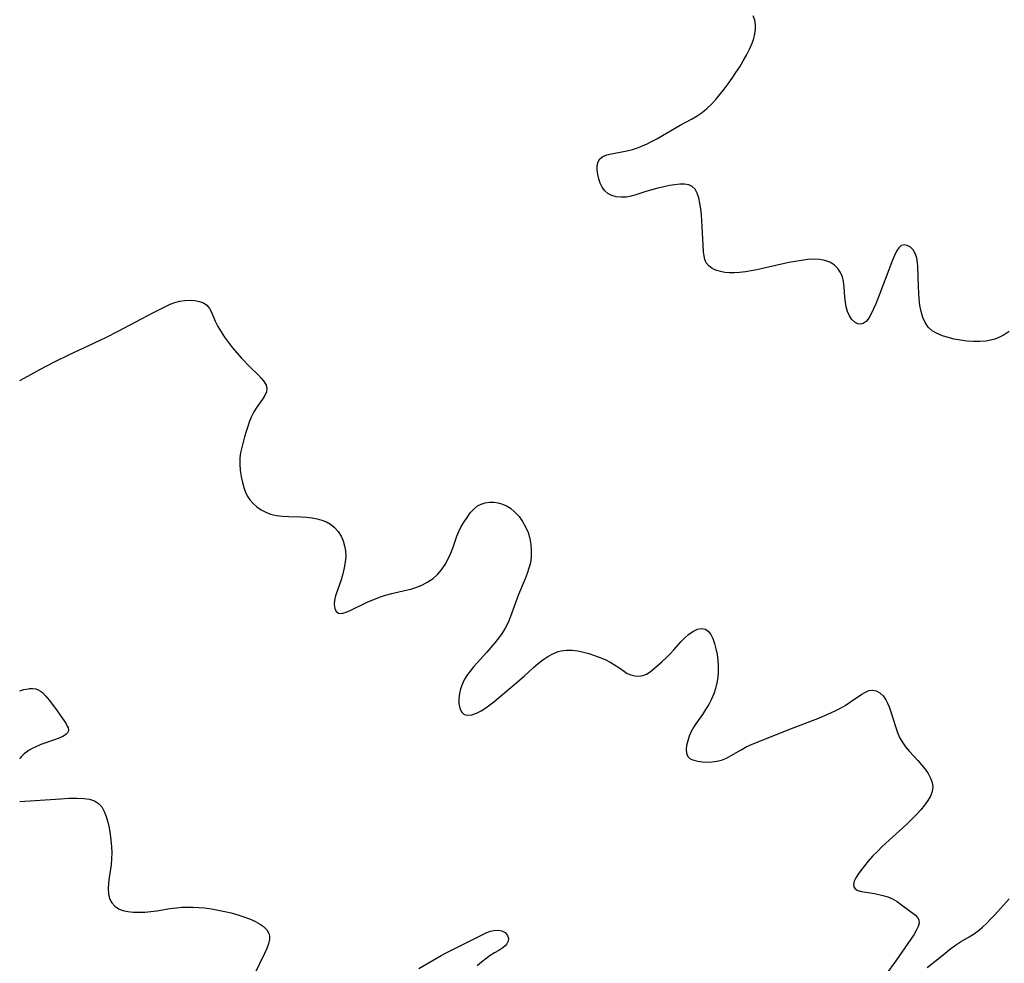
# Model space of a CAD drawing. Extents: x 1851766 to 1859968, y 2723595 to 2731797.
# Drawn here: x 1851766 to 1852052, y 2725972 to 2726247 of the extents above; entities that cross this region are included whole.
import ezdxf

# ---------------------------------------------------------------- set-up
doc = ezdxf.new("R2010")
doc.units = 0

msp = doc.modelspace()

# ---------------------------------------------------------------- linework, layer by layer
at = {"layer": 'Unknown_Line_Type', "color": 0}
for points in [[(1852053.5, 2726156.01, 112), (1852052.07, 2726155.04, 112), (1852050.54, 2726154.24, 112), (1852049.34, 2726153.79, 112), (1852048.09, 2726153.45, 112), (1852046.8, 2726153.23, 112), (1852044.98, 2726153.09, 112), (1852043.12, 2726153.1, 112), (1852041.26, 2726153.23, 112), (1852039.41, 2726153.47, 112), (1852037.58, 2726153.8, 112), (1852035.81, 2726154.22, 112), (1852034.12, 2726154.74, 112), (1852032.55, 2726155.4, 112), (1852031.15, 2726156.22, 112), (1852029.97, 2726157.26, 112), (1852029.07, 2726158.57, 112), (1852028.41, 2726160.11, 112), (1852027.93, 2726161.79, 112), (1852027.59, 2726163.59, 112), (1852027.36, 2726165.45, 112), (1852027.22, 2726167.21, 112), (1852027.14, 2726168.97, 112), (1852026.98, 2726175.02, 112), (1852026.91, 2726175.95, 112), (1852026.65, 2726177.38, 112), (1852026.21, 2726178.66, 112), (1852025.59, 2726179.73, 112), (1852024.8, 2726180.51, 112), (1852023.92, 2726181, 112), (1852023.01, 2726181.17, 112), (1852022.16, 2726180.95, 112), (1852021.43, 2726180.32, 112), (1852020.79, 2726179.35, 112), (1852020.19, 2726178.13, 112), (1852019.62, 2726176.73, 112), (1852015.97, 2726167.08, 112), (1852014.75, 2726164.01, 112), (1852014.14, 2726162.57, 112), (1852013.46, 2726161.13, 112), (1852012.75, 2726159.88, 112), (1852011.99, 2726158.9, 112), (1852011.14, 2726158.28, 112), (1852010.35, 2726158.11, 112), (1852009.53, 2726158.25, 112), (1852008.72, 2726158.65, 112), (1852007.84, 2726159.46, 112), (1852007.08, 2726160.55, 112), (1852006.5, 2726161.86, 112), (1852006.15, 2726163.14, 112), (1852005.93, 2726164.51, 112), (1852005.78, 2726165.94, 112), (1852005.55, 2726169.01, 112), (1852005.37, 2726170.49, 112), (1852005.06, 2726171.89, 112), (1852004.55, 2726173.16, 112), (1852003.73, 2726174.35, 112), (1852002.65, 2726175.34, 112), (1852001.37, 2726176.12, 112), (1851999.93, 2726176.65, 112), (1851998.36, 2726176.93, 112), (1851996.68, 2726176.99, 112), (1851994.93, 2726176.89, 112), (1851993.14, 2726176.67, 112), (1851991.3, 2726176.37, 112), (1851989.45, 2726176.01, 112), (1851980.23, 2726173.96, 112), (1851978.54, 2726173.62, 112), (1851976.86, 2726173.32, 112), (1851975.2, 2726173.11, 112), (1851973.59, 2726173.01, 112), (1851972.2, 2726173.04, 112), (1851970.87, 2726173.18, 112), (1851969.61, 2726173.42, 112), (1851968.44, 2726173.77, 112), (1851967.22, 2726174.33, 112), (1851966.2, 2726175.06, 112), (1851965.46, 2726175.98, 112), (1851965.07, 2726176.91, 112), (1851964.86, 2726177.98, 112), (1851964.73, 2726179.16, 112), (1851964.6, 2726181.18, 112), (1851964.22, 2726188.17, 112), (1851964.08, 2726189.93, 112), (1851963.89, 2726191.65, 112), (1851963.64, 2726193.29, 112), (1851963.3, 2726194.82, 112), (1851962.84, 2726196.19, 112), (1851962.23, 2726197.33, 112), (1851961.4, 2726198.17, 112), (1851960.39, 2726198.63, 112), (1851959.18, 2726198.82, 112), (1851957.84, 2726198.81, 112), (1851956.39, 2726198.66, 112), (1851954.86, 2726198.4, 112), (1851953.15, 2726198.04, 112), (1851951.42, 2726197.62, 112), (1851949.68, 2726197.16, 112), (1851947.97, 2726196.66, 112), (1851944.99, 2726195.69, 112), (1851943.68, 2726195.31, 112), (1851942.2, 2726195.05, 112), (1851940.73, 2726194.99, 112), (1851939.32, 2726195.12, 112), (1851938.02, 2726195.48, 112), (1851936.88, 2726196.08, 112), (1851935.99, 2726196.92, 112), (1851935.28, 2726197.96, 112), (1851934.71, 2726199.13, 112), (1851934.28, 2726200.39, 112), (1851933.99, 2726201.66, 112), (1851933.83, 2726202.92, 112), (1851933.84, 2726204.2, 112), (1851934.1, 2726205.33, 112), (1851934.62, 2726206.16, 112), (1851935.49, 2726206.82, 112), (1851936.61, 2726207.29, 112), (1851937.92, 2726207.63, 112), (1851942.46, 2726208.46, 112), (1851944.05, 2726208.85, 112), (1851945.5, 2726209.33, 112), (1851946.93, 2726209.9, 112), (1851948.35, 2726210.55, 112), (1851949.77, 2726211.26, 112), (1851951.17, 2726212.02, 112), (1851957.94, 2726215.92, 112), (1851961.25, 2726217.71, 112), (1851962.84, 2726218.63, 112), (1851964.29, 2726219.66, 112), (1851965.67, 2726220.82, 112), (1851967, 2726222.08, 112), (1851968.27, 2726223.42, 112), (1851969.49, 2726224.83, 112), (1851970.72, 2726226.38, 112), (1851971.9, 2726227.97, 112), (1851973.04, 2726229.61, 112), (1851974.14, 2726231.27, 112), (1851975.21, 2726232.94, 112), (1851976.23, 2726234.63, 112), (1851977.19, 2726236.32, 112), (1851978.06, 2726238.02, 112), (1851978.81, 2726239.73, 112), (1851979.29, 2726241.1, 112), (1851979.64, 2726242.46, 112), (1851979.83, 2726243.81, 112), (1851979.82, 2726245.14, 112), (1851979.57, 2726246.45, 112), (1851979.14, 2726247.73, 112)], [(1851766, 2726141.73, 114), (1851768.34, 2726143.04, 114), (1851771.83, 2726144.93, 114), (1851776.1, 2726147.15, 114), (1851780.52, 2726149.31, 114), (1851787.77, 2726152.67, 114), (1851791.21, 2726154.36, 114), (1851794.66, 2726156.14, 114), (1851804.87, 2726161.56, 114), (1851808.16, 2726163.19, 114), (1851809.76, 2726163.9, 114), (1851811.04, 2726164.4, 114), (1851812.52, 2726164.8, 114), (1851814.01, 2726165.02, 114), (1851815.49, 2726165.1, 114), (1851816.9, 2726165.01, 114), (1851818.23, 2726164.76, 114), (1851819.41, 2726164.32, 114), (1851820.39, 2726163.65, 114), (1851821.13, 2726162.73, 114), (1851821.71, 2726161.62, 114), (1851822.82, 2726159.05, 114), (1851823.61, 2726157.5, 114), (1851824.53, 2726155.93, 114), (1851825.56, 2726154.35, 114), (1851826.68, 2726152.78, 114), (1851827.87, 2726151.25, 114), (1851829.11, 2726149.78, 114), (1851830.38, 2726148.36, 114), (1851832.96, 2726145.67, 114), (1851835.29, 2726143.37, 114), (1851836.25, 2726142.37, 114), (1851837.05, 2726141.4, 114), (1851837.62, 2726140.44, 114), (1851837.86, 2726139.48, 114), (1851837.71, 2726138.47, 114), (1851837.24, 2726137.43, 114), (1851836.54, 2726136.34, 114), (1851834.87, 2726134, 114), (1851834.05, 2726132.69, 114), (1851833.37, 2726131.35, 114), (1851832.78, 2726129.93, 114), (1851832.25, 2726128.44, 114), (1851831.77, 2726126.92, 114), (1851831.33, 2726125.37, 114), (1851830.53, 2726122.31, 114), (1851830.2, 2726120.79, 114), (1851830, 2726119.28, 114), (1851829.96, 2726117.45, 114), (1851830.11, 2726115.64, 114), (1851830.4, 2726113.84, 114), (1851830.79, 2726112.1, 114), (1851831.25, 2726110.43, 114), (1851831.64, 2726109.31, 114), (1851832.11, 2726108.25, 114), (1851832.88, 2726107.07, 114), (1851833.83, 2726106.01, 114), (1851834.93, 2726105.05, 114), (1851836.16, 2726104.21, 114), (1851837.49, 2726103.51, 114), (1851838.92, 2726102.96, 114), (1851840.6, 2726102.57, 114), (1851842.35, 2726102.35, 114), (1851844.16, 2726102.23, 114), (1851847.82, 2726102.11, 114), (1851849.4, 2726102.02, 114), (1851850.95, 2726101.87, 114), (1851852.46, 2726101.6, 114), (1851853.83, 2726101.2, 114), (1851855.13, 2726100.66, 114), (1851856.33, 2726099.98, 114), (1851857.4, 2726099.15, 114), (1851858.51, 2726097.92, 114), (1851859.39, 2726096.5, 114), (1851859.97, 2726095.16, 114), (1851860.39, 2726093.75, 114), (1851860.65, 2726092.27, 114), (1851860.74, 2726090.76, 114), (1851860.61, 2726089.03, 114), (1851860.31, 2726087.29, 114), (1851859.88, 2726085.56, 114), (1851859.37, 2726083.87, 114), (1851857.8, 2726079.23, 114), (1851857.47, 2726077.9, 114), (1851857.39, 2726076.64, 114), (1851857.56, 2726075.55, 114), (1851857.97, 2726074.69, 114), (1851858.61, 2726074.17, 114), (1851859.5, 2726074.08, 114), (1851860.59, 2726074.33, 114), (1851861.84, 2726074.83, 114), (1851867.2, 2726077.43, 114), (1851868.87, 2726078.17, 114), (1851870.58, 2726078.84, 114), (1851872.33, 2726079.42, 114), (1851874.15, 2726079.9, 114), (1851877.83, 2726080.71, 114), (1851879.65, 2726081.17, 114), (1851881.38, 2726081.74, 114), (1851883.05, 2726082.44, 114), (1851884.63, 2726083.27, 114), (1851886.1, 2726084.24, 114), (1851887.41, 2726085.38, 114), (1851888.58, 2726086.75, 114), (1851889.59, 2726088.28, 114), (1851890.47, 2726089.92, 114), (1851891.25, 2726091.63, 114), (1851891.95, 2726093.37, 114), (1851893.07, 2726096.5, 114), (1851893.59, 2726097.85, 114), (1851894.3, 2726099.3, 114), (1851895.11, 2726100.69, 114), (1851896, 2726102.01, 114), (1851896.92, 2726103.27, 114), (1851897.92, 2726104.39, 114), (1851899.04, 2726105.31, 114), (1851900.12, 2726105.88, 114), (1851901.29, 2726106.26, 114), (1851902.53, 2726106.45, 114), (1851903.8, 2726106.44, 114), (1851905.05, 2726106.24, 114), (1851906.28, 2726105.87, 114), (1851907.47, 2726105.33, 114), (1851908.61, 2726104.64, 114), (1851909.92, 2726103.54, 114), (1851911.09, 2726102.25, 114), (1851912.13, 2726100.81, 114), (1851913.02, 2726099.25, 114), (1851913.73, 2726097.59, 114), (1851914.22, 2726095.89, 114), (1851914.53, 2726094.13, 114), (1851914.66, 2726092.34, 114), (1851914.61, 2726090.55, 114), (1851914.38, 2726088.77, 114), (1851913.99, 2726087.22, 114), (1851913.48, 2726085.69, 114), (1851912.89, 2726084.16, 114), (1851910.98, 2726079.58, 114), (1851908.62, 2726073.2, 114), (1851907.89, 2726071.48, 114), (1851907.06, 2726069.82, 114), (1851906.15, 2726068.34, 114), (1851905.15, 2726066.92, 114), (1851904.07, 2726065.54, 114), (1851901.78, 2726062.86, 114), (1851898, 2726058.64, 114), (1851896.88, 2726057.34, 114), (1851895.89, 2726056.01, 114), (1851895.16, 2726054.77, 114), (1851894.57, 2726053.47, 114), (1851894.12, 2726052.15, 114), (1851893.8, 2726050.83, 114), (1851893.63, 2726049.42, 114), (1851893.65, 2726047.9, 114), (1851893.9, 2726046.55, 114), (1851894.39, 2726045.46, 114), (1851895.13, 2726044.74, 114), (1851896.14, 2726044.49, 114), (1851897.36, 2726044.64, 114), (1851898.71, 2726045.1, 114), (1851900.14, 2726045.81, 114), (1851901.47, 2726046.67, 114), (1851902.6, 2726047.5, 114), (1851903.73, 2726048.4, 114), (1851909.98, 2726053.62, 114), (1851912.58, 2726055.86, 114), (1851915.29, 2726058.36, 114), (1851916.65, 2726059.54, 114), (1851918.04, 2726060.63, 114), (1851919.47, 2726061.59, 114), (1851920.94, 2726062.39, 114), (1851922.46, 2726063, 114), (1851923.32, 2726063.23, 114), (1851924.89, 2726063.42, 114), (1851926.5, 2726063.4, 114), (1851928.14, 2726063.2, 114), (1851929.79, 2726062.87, 114), (1851931.42, 2726062.43, 114), (1851933.04, 2726061.91, 114), (1851934.62, 2726061.32, 114), (1851936.14, 2726060.66, 114), (1851937.56, 2726059.96, 114), (1851938.88, 2726059.2, 114), (1851940.07, 2726058.41, 114), (1851941.7, 2726057.19, 114), (1851942.51, 2726056.68, 114), (1851943.59, 2726056.22, 114), (1851944.73, 2726055.97, 114), (1851945.9, 2726055.91, 114), (1851947.04, 2726056.06, 114), (1851948.11, 2726056.45, 114), (1851948.89, 2726056.93, 114), (1851949.64, 2726057.53, 114), (1851952.66, 2726060.15, 114), (1851953.85, 2726061.22, 114), (1851955.02, 2726062.36, 114), (1851956.11, 2726063.53, 114), (1851958.21, 2726065.92, 114), (1851959.27, 2726067.03, 114), (1851960.36, 2726068, 114), (1851961.64, 2726068.88, 114), (1851962.93, 2726069.47, 114), (1851964.15, 2726069.72, 114), (1851965.25, 2726069.54, 114), (1851966.1, 2726068.94, 114), (1851966.82, 2726067.98, 114), (1851967.41, 2726066.76, 114), (1851967.91, 2726065.35, 114), (1851968.32, 2726063.79, 114), (1851968.63, 2726062.14, 114), (1851968.84, 2726060.5, 114), (1851968.96, 2726058.83, 114), (1851968.96, 2726057.13, 114), (1851968.84, 2726055.5, 114), (1851968.59, 2726053.89, 114), (1851968.23, 2726052.3, 114), (1851967.72, 2726050.75, 114), (1851967.03, 2726049.16, 114), (1851966.22, 2726047.63, 114), (1851965.32, 2726046.15, 114), (1851964.38, 2726044.72, 114), (1851962.64, 2726042.26, 114), (1851961.93, 2726041.17, 114), (1851961.16, 2726039.77, 114), (1851960.56, 2726038.41, 114), (1851960.1, 2726037.06, 114), (1851959.78, 2726035.76, 114), (1851959.65, 2726034.55, 114), (1851959.74, 2726033.47, 114), (1851960.11, 2726032.57, 114), (1851960.84, 2726031.89, 114), (1851961.85, 2726031.42, 114), (1851963.06, 2726031.12, 114), (1851964.41, 2726030.95, 114), (1851965.85, 2726030.91, 114), (1851967.19, 2726030.96, 114), (1851968.54, 2726031.13, 114), (1851969.88, 2726031.46, 114), (1851971.34, 2726032.04, 114), (1851972.77, 2726032.78, 114), (1851975.65, 2726034.48, 114), (1851977.14, 2726035.29, 114), (1851978.68, 2726036.01, 114), (1851980.26, 2726036.67, 114), (1851989.83, 2726040.46, 114), (1851998.37, 2726043.8, 114), (1852001.69, 2726045.21, 114), (1852003.14, 2726045.88, 114), (1852004.55, 2726046.6, 114), (1852005.88, 2726047.38, 114), (1852007.16, 2726048.21, 114), (1852010.66, 2726050.6, 114), (1852011.73, 2726051.22, 114), (1852012.76, 2726051.65, 114), (1852013.77, 2726051.81, 114), (1852014.87, 2726051.59, 114), (1852015.92, 2726051, 114), (1852016.87, 2726050.12, 114), (1852017.69, 2726048.98, 114), (1852018.19, 2726048.02, 114), (1852018.63, 2726046.96, 114), (1852019.16, 2726045.51, 114), (1852020.61, 2726040.96, 114), (1852021.11, 2726039.49, 114), (1852021.69, 2726038.08, 114), (1852022.4, 2726036.75, 114), (1852023.42, 2726035.3, 114), (1852024.6, 2726033.93, 114), (1852026.97, 2726031.37, 114), (1852028.06, 2726030.11, 114), (1852029.07, 2726028.84, 114), (1852029.97, 2726027.56, 114), (1852030.69, 2726026.27, 114), (1852031.19, 2726024.98, 114), (1852031.38, 2726023.68, 114), (1852031.18, 2726022.35, 114), (1852030.66, 2726021.02, 114), (1852029.89, 2726019.7, 114), (1852028.94, 2726018.37, 114), (1852027.85, 2726017.05, 114), (1852026.65, 2726015.74, 114), (1852025.36, 2726014.41, 114), (1852024, 2726013.09, 114), (1852022.61, 2726011.78, 114), (1852016.66, 2726006.34, 114), (1852015.21, 2726004.94, 114), (1852013.83, 2726003.53, 114), (1852012.59, 2726002.15, 114), (1852011.45, 2726000.78, 114), (1852010.42, 2725999.44, 114), (1852009.62, 2725998.31, 114), (1852008.96, 2725997.24, 114), (1852008.48, 2725996.26, 114), (1852008.26, 2725995.38, 114), (1852008.35, 2725994.64, 114), (1852008.81, 2725994.06, 114), (1852009.59, 2725993.63, 114), (1852010.61, 2725993.31, 114), (1852011.86, 2725993.08, 114), (1852014.42, 2725992.7, 114), (1852015.63, 2725992.47, 114), (1852016.84, 2725992.18, 114), (1852018.26, 2725991.72, 114), (1852019.6, 2725991.14, 114), (1852020.98, 2725990.35, 114), (1852022.25, 2725989.46, 114), (1852026.29, 2725986.4, 114), (1852026.92, 2725985.76, 114), (1852027.28, 2725985.04, 114), (1852027.32, 2725984.13, 114), (1852027.04, 2725983.09, 114), (1852026.51, 2725981.95, 114), (1852025.81, 2725980.74, 114), (1852024.98, 2725979.48, 114), (1852024.06, 2725978.16, 114), (1852020.56, 2725973.18, 114), (1852017.77, 2725969.28, 114)], [(1851766, 2726141.73, 114), (1851766, 2726141.73, 114)], [(1851766, 2726051.59, 116), (1851767.19, 2726051.95, 116), (1851767.96, 2726052.12, 116), (1851768.84, 2726052.24, 116), (1851769.75, 2726052.27, 116), (1851770.65, 2726052.16, 116), (1851771.41, 2726051.91, 116), (1851772.09, 2726051.53, 116), (1851772.67, 2726051.07, 116), (1851773.62, 2726050.03, 116), (1851774.53, 2726048.89, 116), (1851776.36, 2726046.47, 116), (1851778.25, 2726043.87, 116), (1851779.1, 2726042.6, 116), (1851779.48, 2726041.98, 116), (1851779.8, 2726041.38, 116), (1851780.04, 2726040.81, 116), (1851780.16, 2726040.27, 116), (1851780.12, 2726039.78, 116), (1851779.9, 2726039.36, 116), (1851779.54, 2726039, 116), (1851779.06, 2726038.67, 116), (1851778.5, 2726038.36, 116), (1851777.22, 2726037.79, 116), (1851775.83, 2726037.26, 116), (1851772.19, 2726035.97, 116), (1851770.52, 2726035.26, 116), (1851769.64, 2726034.82, 116), (1851768.79, 2726034.34, 116), (1851768, 2726033.82, 116), (1851767.31, 2726033.3, 116), (1851766.83, 2726032.86, 116), (1851766.46, 2726032.46, 116), (1851766.19, 2726032.13, 116), (1851766.03, 2726031.9, 116), (1851766, 2726031.8, 116)], [(1851766, 2726051.59, 116), (1851766, 2726051.59, 116)], [(1851766, 2726031.8, 116), (1851766, 2726031.8, 116)], [(1851766, 2726019.47, 116), (1851770.54, 2726019.74, 116), (1851777.81, 2726020.24, 116), (1851780.31, 2726020.38, 116), (1851782.64, 2726020.43, 116), (1851784.66, 2726020.36, 116), (1851786.29, 2726020.11, 116), (1851787.71, 2726019.65, 116), (1851788.92, 2726018.91, 116), (1851789.84, 2726017.86, 116), (1851790.57, 2726016.56, 116), (1851791.14, 2726015.07, 116), (1851791.61, 2726013.46, 116), (1851791.98, 2726011.76, 116), (1851792.28, 2726009.99, 116), (1851792.51, 2726008.2, 116), (1851792.66, 2726006.39, 116), (1851792.73, 2726004.57, 116), (1851792.71, 2726002.78, 116), (1851792.57, 2726001.01, 116), (1851791.98, 2725997.39, 116), (1851791.77, 2725995.73, 116), (1851791.69, 2725994.11, 116), (1851791.78, 2725992.59, 116), (1851792.13, 2725991.19, 116), (1851792.74, 2725990.03, 116), (1851793.6, 2725989.05, 116), (1851794.67, 2725988.29, 116), (1851795.97, 2725987.76, 116), (1851797.42, 2725987.45, 116), (1851798.99, 2725987.29, 116), (1851800.64, 2725987.27, 116), (1851802.34, 2725987.34, 116), (1851804.08, 2725987.5, 116), (1851805.84, 2725987.73, 116), (1851809.63, 2725988.35, 116), (1851811.54, 2725988.6, 116), (1851813.17, 2725988.73, 116), (1851814.8, 2725988.78, 116), (1851816.44, 2725988.75, 116), (1851818.09, 2725988.67, 116), (1851819.73, 2725988.52, 116), (1851821.69, 2725988.26, 116), (1851823.64, 2725987.92, 116), (1851825.57, 2725987.52, 116), (1851827.48, 2725987.07, 116), (1851829.34, 2725986.56, 116), (1851831.14, 2725985.98, 116), (1851832.76, 2725985.36, 116), (1851834.28, 2725984.68, 116), (1851835.66, 2725983.93, 116), (1851836.84, 2725983.09, 116), (1851837.78, 2725982.16, 116), (1851838.37, 2725981.1, 116), (1851838.54, 2725980.28, 116), (1851838.54, 2725979.41, 116), (1851838.27, 2725978.1, 116), (1851837.79, 2725976.71, 116), (1851837.16, 2725975.27, 116), (1851834.12, 2725969.13, 116)], [(1851766, 2726019.47, 116), (1851766, 2726019.47, 116)], [(1852029.69, 2725971.18, 114), (1852033.81, 2725974.53, 114), (1852036.57, 2725976.7, 114), (1852037.97, 2725977.71, 114), (1852039.39, 2725978.64, 114), (1852041.93, 2725980.13, 114), (1852043.17, 2725980.91, 114), (1852044.49, 2725981.88, 114), (1852045.76, 2725982.95, 114), (1852046.98, 2725984.1, 114), (1852048.17, 2725985.31, 114), (1852049.33, 2725986.55, 114), (1852053.47, 2725991.18, 114)], [(1851881.98, 2725970.94, 116), (1851888.46, 2725974.72, 116), (1851890.12, 2725975.61, 116), (1851894.21, 2725977.63, 116), (1851900.35, 2725980.75, 116), (1851901.55, 2725981.29, 116), (1851902.71, 2725981.73, 116), (1851903.82, 2725982.01, 116), (1851905.01, 2725982.08, 116), (1851906.07, 2725981.88, 116), (1851907.05, 2725981.34, 116), (1851907.73, 2725980.56, 116), (1851908.01, 2725979.63, 116), (1851907.91, 2725978.86, 116), (1851907.54, 2725978.1, 116), (1851907.02, 2725977.47, 116), (1851906.34, 2725976.9, 116), (1851905.23, 2725976.19, 116), (1851903.97, 2725975.47, 116), (1851902.72, 2725974.67, 116), (1851901.45, 2725973.77, 116), (1851900.19, 2725972.76, 116), (1851898.96, 2725971.67, 116)]]:
    msp.add_polyline3d(points, dxfattribs=at)

doc.saveas('drawing.dxf')
